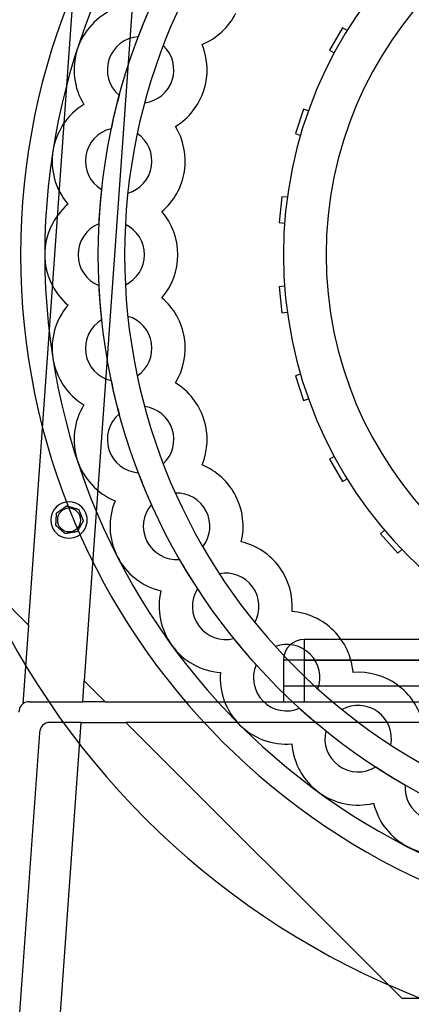
# Model space of a CAD drawing. Units: millimetres. Extents: x -609 to 374, y -610 to 345.
# Drawn here: x -266 to -115, y -289 to 91 of the extents above; entities that cross this region are included whole.
import ezdxf

# ---------------------------------------------------------------- set-up
doc = ezdxf.new("R2010")
doc.units = ezdxf.units.MM
doc.layers.add('HIDDEN', color=7, linetype='Continuous')
doc.layers.add('THICK', color=7, linetype='Continuous')

msp = doc.modelspace()

# ---------------------------------------------------------------- linework, layer by layer
at = {"layer": 'HIDDEN'}
for p, q in [((-216.7, 181), (-241.28, -164.4)), ((-262.76, -142.93), (-245.63, 97.64)), ((-141.69, 87.58), (-146.69, 78.92)), ((-139.9, 86.54), (-141.69, 87.58)), ((-141.69, 87.58), (-141.69, 87.58)), ((-220.47, 84.13), (-220.47, 84.13)), ((-139.9, 86.54), (-139.9, 86.54)), ((-210.8, 80.71), (-210.8, 80.71)), ((-195.84, 81.12), (-195.84, 81.12)), ((-146.69, 78.92), (-144.9, 77.88)), ((-146.69, 78.92), (-146.69, 78.92)), ((-144.9, 77.88), (-144.9, 77.88)), ((-227.82, 61.53), (-227.82, 61.53)), ((-241.44, 57.96), (-241.44, 57.96)), ((-241.44, 57.96), (-241.44, 57.96)), ((-217.98, 58.61), (-217.98, 58.61)), ((-156.81, 56.21), (-159.9, 46.7)), ((-154.83, 55.57), (-156.81, 56.21)), ((-156.81, 56.21), (-156.81, 56.21)), ((-154.83, 55.57), (-154.83, 55.57)), ((-206.12, 49.48), (-206.12, 49.48)), ((-230.92, 48.6), (-230.92, 48.6)), ((-220.83, 46.74), (-220.83, 46.74)), ((-159.9, 46.7), (-157.92, 46.05)), ((-159.9, 46.7), (-159.9, 46.7)), ((-157.92, 46.05), (-157.92, 46.05)), ((-234.64, 25.13), (-234.64, 25.13)), ((-224.46, 23.79), (-224.46, 23.79)), ((-247.54, 19.48), (-247.54, 19.48)), ((-247.54, 19.48), (-247.54, 19.48)), ((-165.07, 22.38), (-166.11, 12.43)), ((-163, 22.16), (-165.07, 22.38)), ((-165.07, 22.38), (-165.07, 22.38)), ((-163, 22.16), (-163, 22.16)), ((-211.32, 16.63), (-211.32, 16.63)), ((-235.68, 11.88), (-235.68, 11.88)), ((-225.42, 11.62), (-225.42, 11.62)), ((-166.11, 12.43), (-164.05, 12.21)), ((-166.11, 12.43), (-166.11, 12.43)), ((-164.05, 12.21), (-164.05, 12.21)), ((-235.68, -11.88), (-235.68, -11.88)), ((-225.42, -11.62), (-225.42, -11.62)), ((-164.05, -12.21), (-166.11, -12.43)), ((-166.11, -12.43), (-166.11, -12.43)), ((-166.11, -12.43), (-165.07, -22.38)), ((-164.05, -12.21), (-164.05, -12.21)), ((-211.32, -16.63), (-211.32, -16.63)), ((-247.54, -19.48), (-247.54, -19.48)), ((-247.54, -19.48), (-247.54, -19.48)), ((-165.07, -22.38), (-163, -22.16)), ((-165.07, -22.38), (-165.07, -22.38)), ((-163, -22.16), (-163, -22.16)), ((-234.64, -25.13), (-234.64, -25.13)), ((-224.46, -23.79), (-224.46, -23.79)), ((-230.92, -48.6), (-230.92, -48.6)), ((-220.83, -46.74), (-220.83, -46.74)), ((-157.92, -46.05), (-159.9, -46.7)), ((-159.9, -46.7), (-159.9, -46.7)), ((-159.9, -46.7), (-156.81, -56.21)), ((-157.92, -46.05), (-157.92, -46.05)), ((-206.12, -49.48), (-206.12, -49.48)), ((-156.81, -56.21), (-154.83, -55.57)), ((-156.81, -56.21), (-156.81, -56.21)), ((-154.83, -55.57), (-154.83, -55.57)), ((-241.44, -57.96), (-241.44, -57.96)), ((-241.44, -57.96), (-241.44, -57.96)), ((-217.98, -58.61), (-217.98, -58.61)), ((-227.82, -61.53), (-227.82, -61.53)), ((-144.9, -77.88), (-146.69, -78.92)), ((-146.69, -78.92), (-146.69, -78.92)), ((-146.69, -78.92), (-141.69, -87.58)), ((-144.9, -77.88), (-144.9, -77.88)), ((-210.8, -80.71), (-210.8, -80.71)), ((-195.84, -81.12), (-195.84, -81.12)), ((-220.47, -84.13), (-220.47, -84.13)), ((-141.69, -87.58), (-139.9, -86.54)), ((-139.9, -86.54), (-139.9, -86.54)), ((-141.69, -87.58), (-141.69, -87.58)), ((-206.13, -91.99), (-206.13, -91.99)), ((-248.06, -96.95), (-248.06, -96.95)), ((-248.06, -96.95), (-248.06, -96.95)), ((-243.47, -98.27), (-243.47, -98.27)), ((-243.47, -98.27), (-243.47, -98.27)), ((-229.4, -95.02), (-229.4, -95.02)), ((-229.4, -95.02), (-229.4, -95.02)), ((-215.39, -96.41), (-215.39, -96.41)), ((-251.95, -99.71), (-251.95, -99.71)), ((-251.95, -99.71), (-251.95, -99.71)), ((-252.22, -104.47), (-252.22, -104.47)), ((-252.22, -104.47), (-252.22, -104.47)), ((-241.65, -102.68), (-241.65, -102.68)), ((-241.65, -102.68), (-241.65, -102.68)), ((-125.54, -106.31), (-127.08, -107.69)), ((-125.54, -106.31), (-125.54, -106.31)), ((-248.66, -107.65), (-248.66, -107.65)), ((-248.66, -107.65), (-248.66, -107.65)), ((-243.96, -106.85), (-243.96, -106.85)), ((-243.96, -106.85), (-243.96, -106.85)), ((-127.08, -107.69), (-127.08, -107.69)), ((-127.08, -107.69), (-120.39, -115.13)), ((-195.58, -112.69), (-195.58, -112.69)), ((-180.74, -110.76), (-180.74, -110.76)), ((-120.39, -115.13), (-118.85, -113.74)), ((-118.85, -113.74), (-118.85, -113.74)), ((-204.6, -117.58), (-204.6, -117.58)), ((-120.39, -115.13), (-120.39, -115.13)), ((-286.86, -118.82), (-262.76, -142.93)), ((-189.2, -123.1), (-189.2, -123.1)), ((-197.65, -128.92), (-197.65, -128.92)), ((-211.71, -129.74), (-211.71, -129.74)), ((-211.71, -129.74), (-211.71, -129.74)), ((-161.19, -137.67), (-161.19, -137.67)), ((-262.76, -142.93), (-264.92, -173.31)), ((-262.76, -142.93), (-262.76, -142.93)), ((-175.54, -141.9), (-175.54, -141.9)), ((-183.69, -148.14), (-183.69, -148.14)), ((-167.61, -151.18), (-167.61, -151.18)), ((-156.5, -148.5), (-156.5, -156.5)), ((-71.59, -148.5), (-156.5, -148.5)), ((-156.5, -148.5), (-156.5, -156.5)), ((-156.5, -148.5), (-156.5, -148.5)), ((-175.05, -158.25), (-175.05, -158.25)), ((-156.5, -156.5), (-164.5, -156.5)), ((-156.5, -156.5), (-164.5, -156.5)), ((-164.5, -156.5), (-164.5, -156.5)), ((-164.5, -156.5), (-164.5, -172.5)), ((-156.5, -156.5), (-156.5, -172.5)), ((-156.5, -156.5), (-156.5, -172.5)), ((-50.68, -156.5), (-156.5, -156.5)), ((-156.5, -156.5), (-50.68, -156.5)), ((-188.81, -161.26), (-188.81, -161.26)), ((-188.81, -161.26), (-188.81, -161.26)), ((-137.67, -161.19), (-137.67, -161.19)), ((-241.86, -172.5), (-241.28, -164.4)), ((-241.28, -164.4), (-233.19, -172.5)), ((-241.28, -164.4), (-241.28, -164.4)), ((-82.25, -166.5), (-164.5, -166.5)), ((-164.5, -166.5), (-164.5, -166.5)), ((-151.18, -167.61), (-151.18, -167.61)), ((-264.92, -173.31), (-264.92, -173.31)), ((-262.5, -172.5), (-262.5, -172.5)), ((-262.5, -172.5), (-241.86, -172.5)), ((-233.19, -172.5), (-241.86, -172.5)), ((-241.86, -172.5), (-241.86, -172.5)), ((-233.19, -172.5), (233.19, -172.5)), ((-233.19, -172.5), (-233.19, -172.5)), ((-164.5, -172.5), (-164.5, -172.5)), ((-164.5, -172.5), (-164.5, -172.5)), ((-158.25, -175.05), (-158.25, -175.05)), ((-141.9, -175.54), (-141.9, -175.54)), ((-259.06, -414.2), (-242.43, -180.5)), ((-242.43, -180.5), (-254.5, -180.5)), ((-254.5, -180.5), (-254.5, -180.5)), ((-242.43, -180.5), (-242.43, -180.5)), ((-242.43, -180.5), (-225.19, -180.5)), ((225.19, -180.5), (-225.19, -180.5)), ((-225.19, -180.5), (-118.82, -286.86)), ((-225.19, -180.5), (-225.19, -180.5)), ((-258.5, -184.5), (-288.5, -606)), ((-258.5, -184.5), (-258.5, -184.5)), ((-148.14, -183.69), (-148.14, -183.69)), ((-161.26, -188.81), (-161.26, -188.81)), ((-161.26, -188.81), (-161.26, -188.81)), ((-123.1, -189.2), (-123.1, -189.2)), ((-128.92, -197.65), (-128.92, -197.65)), ((-117.58, -204.6), (-117.58, -204.6)), ((-129.74, -211.71), (-129.74, -211.71)), ((-129.74, -211.71), (-129.74, -211.71)), ((-118.82, -286.86), (-118.82, -286.86)), ((-118.82, -286.86), (118.82, -286.86))]:
    msp.add_line(p, q, dxfattribs=at)
for centre, radius, start, end in [((0, 0), 265.8, 0, 180), ((0, 0), 235.98, 0, 180), ((0, 0), 164.5, 90, 180), ((0, 0), 148.05, 90, 180), ((-219.55, 71.34), 25.65, 112.5789, 162), ((0, 0), 235.98, 155.8858, 159.1142), ((-219.55, 71.34), 12.82, 94.1273, 162), ((-219.55, 71.34), 12.82, 342, 46.9548), ((-219.55, 71.34), 25.65, 162, 211.421), ((-219.55, 71.34), 12.82, 162, 229.8726), ((-219.55, 71.34), 12.82, 277.0452, 342), ((0, 0), 235.98, 164.8858, 168.1142), ((-228.01, 36.11), 25.65, 121.579, 171), ((-228.01, 36.11), 12.82, 103.1274, 171), ((-228.01, 36.11), 12.82, 351, 55.9548), ((-228.01, 36.11), 25.65, 171, 220.4211), ((-228.01, 36.11), 12.82, 171, 238.8727), ((-76, 36), 484, 180.1184, 269.9882), ((-228.01, 36.11), 12.82, 286.0452, 351), ((0, 0), 235.98, 173.8858, 177.1142), ((-230.85, 0), 25.65, 130.5789, 180), ((-230.85, 0), 12.82, 112.1274, 180), ((-230.85, 0), 12.82, 0, 64.9548), ((0, 0), 265.8, 180, 0), ((0, 0), 235.98, 180, 0), ((-230.85, 0), 12.82, 295.0452, 0), ((0, 0), 148.05, 180, 0), ((-230.85, 0), 25.65, 180, 229.4211), ((-230.85, 0), 12.82, 180, 247.8726), ((0, 0), 164.5, 180, 270), ((0, 0), 235.98, 182.8858, 186.1142), ((-228.01, -36.11), 25.65, 139.5789, 189), ((-228.01, -36.11), 12.82, 121.1273, 189), ((-228.01, -36.11), 12.82, 9, 73.9548), ((-228.01, -36.11), 12.82, 304.0452, 9), ((-228.01, -36.11), 25.65, 189, 238.421), ((-228.01, -36.11), 12.82, 189, 256.8726), ((0, 0), 235.98, 191.8858, 195.1142), ((-219.55, -71.34), 25.65, 148.579, 198), ((-219.55, -71.34), 12.82, 18, 82.9548), ((-219.55, -71.34), 12.82, 130.1274, 198), ((-219.55, -71.34), 12.82, 313.0452, 18), ((-219.55, -71.34), 12.82, 198, 265.8727), ((-219.55, -71.34), 25.65, 198, 247.4211), ((0, 0), 235.98, 200.8858, 204.1142), ((-205.69, -104.8), 12.82, 27, 91.9548), ((-247.14, -102.37), 7, 22.5, 202.5), ((-247.14, -102.37), 4.5, 112.5, 202.5), ((-247.14, -102.37), 4.5, 292.5, 112.5), ((-205.69, -104.8), 25.65, 157.5789, 207), ((-205.69, -104.8), 12.82, 139.1273, 207), ((-247.14, -102.37), 7, 202.5, 22.5), ((-205.69, -104.8), 12.82, 322.0452, 27), ((-247.14, -102.37), 4.5, 202.5, 292.5), ((-205.69, -104.8), 12.82, 207, 274.8726), ((-205.69, -104.8), 25.65, 207, 256.421), ((0, 0), 235.98, 209.8858, 213.1142), ((-186.76, -135.69), 12.82, 36, 100.9548), ((-186.76, -135.69), 12.82, 148.1274, 216), ((-186.76, -135.69), 12.82, 331.0452, 36), ((-186.76, -135.69), 25.65, 166.5789, 216), ((-186.76, -135.69), 12.82, 216, 283.8726), ((0, 0), 235.98, 218.8858, 222.1142), ((-186.76, -135.69), 25.65, 216, 265.4211), ((-163.24, -163.24), 12.82, 45, 109.9548), ((-156.5, -156.5), 8, 90, 180), ((-163.24, -163.24), 12.82, 340.0452, 45), ((-163.24, -163.24), 12.82, 157.1274, 225), ((-163.24, -163.24), 25.65, 175.579, 225), ((-262.5, -176.5), 4, 127.2141, 180), ((-262.5, -176.5), 4, 90, 127.2141), ((-163.24, -163.24), 12.82, 225, 292.8726), ((-135.69, -186.76), 12.82, 54, 118.9548), ((0, 0), 235.98, 227.8858, 231.1142), ((-135.69, -186.76), 12.82, 349.0452, 54), ((-254.5, -184.5), 4, 90, 180), ((-163.24, -163.24), 25.65, 225, 274.4211), ((-135.69, -186.76), 12.82, 166.1273, 234), ((-135.69, -186.76), 25.65, 184.5789, 234), ((-135.69, -186.76), 12.82, 234, 301.8726), ((0, 0), 235.98, 236.8858, 240.1142), ((-104.8, -205.69), 12.82, 175.1274, 243), ((-135.69, -186.76), 25.65, 234, 283.421), ((-104.8, -205.69), 25.65, 193.579, 243), ((-104.8, -205.69), 25.65, 243, 292.4211)]:
    msp.add_arc(centre, radius, start, end, dxfattribs=at)
at = {"layer": 'THICK'}
for p, q in [((-250.66, -98.79), (-250.54, -98.71)), ((-250.54, -98.71), (-250.42, -98.62)), ((-250.42, -98.62), (-250.29, -98.53)), ((-250.29, -98.53), (-250.17, -98.45)), ((-250.17, -98.45), (-250.05, -98.36)), ((-250.05, -98.36), (-249.94, -98.28)), ((-249.94, -98.28), (-249.82, -98.2)), ((-249.82, -98.2), (-249.7, -98.11)), ((-249.7, -98.11), (-249.58, -98.02)), ((-249.58, -98.02), (-249.45, -97.94)), ((-249.45, -97.94), (-249.33, -97.85)), ((-249.33, -97.85), (-249.21, -97.76)), ((-249.21, -97.76), (-249.08, -97.67)), ((-249.08, -97.67), (-249.02, -97.63)), ((-249.02, -97.63), (-248.96, -97.59)), ((-248.96, -97.59), (-248.9, -97.55)), ((-248.9, -97.55), (-248.85, -97.5)), ((-248.85, -97.5), (-248.79, -97.46)), ((-248.79, -97.46), (-248.73, -97.42)), ((-248.73, -97.42), (-248.68, -97.38)), ((-248.68, -97.38), (-248.62, -97.34)), ((-248.62, -97.34), (-248.57, -97.31)), ((-248.57, -97.31), (-248.51, -97.27)), ((-248.51, -97.27), (-248.46, -97.23)), ((-248.46, -97.23), (-248.41, -97.19)), ((-248.41, -97.19), (-248.35, -97.15)), ((-248.35, -97.15), (-248.3, -97.12)), ((-248.3, -97.12), (-248.25, -97.08)), ((-248.25, -97.08), (-248.21, -97.05)), ((-248.21, -97.05), (-248.17, -97.02)), ((-248.17, -97.02), (-248.13, -97)), ((-248.13, -97), (-248.1, -96.98)), ((-248.1, -96.98), (-248.08, -96.96)), ((-248.08, -96.96), (-248.06, -96.95)), ((-248.06, -96.95), (-248.06, -96.95)), ((-248.06, -96.95), (-248.04, -96.95)), ((-248.04, -96.95), (-248, -96.96)), ((-248, -96.96), (-247.93, -96.98)), ((-247.93, -96.98), (-247.85, -97.01)), ((-247.85, -97.01), (-247.76, -97.03)), ((-247.76, -97.03), (-247.65, -97.06)), ((-247.65, -97.06), (-247.55, -97.09)), ((-247.55, -97.09), (-247.44, -97.12)), ((-247.44, -97.12), (-247.34, -97.15)), ((-247.34, -97.15), (-247.23, -97.19)), ((-247.23, -97.19), (-247.11, -97.22)), ((-247.11, -97.22), (-247, -97.25)), ((-247, -97.25), (-246.88, -97.28)), ((-246.88, -97.28), (-246.77, -97.32)), ((-246.77, -97.32), (-246.65, -97.35)), ((-246.65, -97.35), (-246.53, -97.39)), ((-246.53, -97.39), (-246.41, -97.42)), ((-246.41, -97.42), (-246.29, -97.46)), ((-246.29, -97.46), (-246.17, -97.49)), ((-246.17, -97.49), (-246.05, -97.52)), ((-246.05, -97.52), (-245.94, -97.56)), ((-245.94, -97.56), (-245.82, -97.59)), ((-245.82, -97.59), (-245.71, -97.62)), ((-245.71, -97.62), (-245.6, -97.65)), ((-245.6, -97.65), (-245.48, -97.69)), ((-245.48, -97.69), (-245.36, -97.72)), ((-245.36, -97.72), (-245.25, -97.76)), ((-245.25, -97.76), (-245.13, -97.79)), ((-245.13, -97.79), (-245.01, -97.83)), ((-245.01, -97.83), (-244.89, -97.86)), ((-244.89, -97.86), (-244.77, -97.89)), ((-244.77, -97.89), (-244.65, -97.93)), ((-244.65, -97.93), (-244.53, -97.96)), ((-244.53, -97.96), (-244.42, -97.99)), ((-244.42, -97.99), (-244.3, -98.03)), ((-244.3, -98.03), (-244.2, -98.06)), ((-244.2, -98.06), (-244.09, -98.09)), ((-244.09, -98.09), (-243.99, -98.12)), ((-243.99, -98.12), (-243.88, -98.15)), ((-243.88, -98.15), (-243.78, -98.18)), ((-243.78, -98.18), (-243.68, -98.21)), ((-243.68, -98.21), (-243.6, -98.23)), ((-243.6, -98.23), (-243.53, -98.25)), ((-243.53, -98.25), (-243.49, -98.26)), ((-243.49, -98.26), (-243.47, -98.27)), ((-243.47, -98.27), (-243.47, -98.28)), ((-243.47, -98.28), (-243.45, -98.33)), ((-243.45, -98.33), (-243.42, -98.39)), ((-243.42, -98.39), (-243.39, -98.47)), ((-243.39, -98.47), (-243.35, -98.56)), ((-243.35, -98.56), (-243.31, -98.66)), ((-243.31, -98.66), (-243.27, -98.76)), ((-243.27, -98.76), (-243.23, -98.86)), ((-252.12, -102.63), (-252.11, -102.51)), ((-252.11, -102.51), (-252.1, -102.39)), ((-252.1, -102.27), (-252.09, -102.15)), ((-252.1, -102.39), (-252.1, -102.27)), ((-252.09, -102.15), (-252.08, -102.03)), ((-252.08, -101.91), (-252.07, -101.79)), ((-252.08, -102.03), (-252.08, -101.91)), ((-252.07, -101.79), (-252.06, -101.67)), ((-252.06, -101.67), (-252.05, -101.55)), ((-252.05, -101.42), (-252.04, -101.3)), ((-252.05, -101.55), (-252.05, -101.42)), ((-252.04, -101.3), (-252.03, -101.18)), ((-252.03, -101.05), (-252.02, -100.93)), ((-252.03, -101.18), (-252.03, -101.05)), ((-252.02, -100.93), (-252.01, -100.81)), ((-252.01, -100.69), (-252, -100.57)), ((-252.01, -100.81), (-252.01, -100.69)), ((-252, -100.57), (-251.99, -100.46)), ((-251.99, -100.35), (-251.98, -100.24)), ((-251.99, -100.46), (-251.99, -100.35)), ((-251.98, -100.13), (-251.97, -100.02)), ((-251.98, -100.24), (-251.98, -100.13)), ((-251.97, -100.02), (-251.96, -99.93)), ((-251.96, -99.77), (-251.95, -99.72)), ((-251.96, -99.84), (-251.96, -99.77)), ((-251.96, -99.93), (-251.96, -99.84)), ((-251.95, -99.71), (-251.93, -99.69)), ((-251.95, -99.72), (-251.95, -99.71)), ((-251.93, -99.69), (-251.88, -99.65)), ((-251.88, -99.65), (-251.8, -99.6)), ((-251.8, -99.6), (-251.7, -99.53)), ((-251.7, -99.53), (-251.6, -99.46)), ((-251.6, -99.46), (-251.49, -99.38)), ((-251.49, -99.38), (-251.38, -99.3)), ((-251.38, -99.3), (-251.27, -99.22)), ((-251.27, -99.22), (-251.15, -99.14)), ((-251.15, -99.14), (-251.03, -99.06)), ((-251.03, -99.06), (-250.91, -98.97)), ((-250.91, -98.97), (-250.79, -98.88)), ((-250.79, -98.88), (-250.66, -98.79)), ((-243.23, -98.86), (-243.19, -98.96)), ((-243.19, -98.96), (-243.14, -99.07)), ((-243.14, -99.07), (-243.1, -99.17)), ((-243.1, -99.17), (-243.05, -99.28)), ((-243.05, -99.28), (-243, -99.4)), ((-243, -99.4), (-242.96, -99.51)), ((-242.96, -99.51), (-242.91, -99.63)), ((-242.91, -99.63), (-242.86, -99.74)), ((-242.86, -99.74), (-242.81, -99.86)), ((-242.81, -99.86), (-242.77, -99.97)), ((-242.77, -99.97), (-242.72, -100.08)), ((-242.72, -100.08), (-242.67, -100.2)), ((-242.67, -100.2), (-242.63, -100.31)), ((-242.63, -100.31), (-242.58, -100.42)), ((-242.58, -100.42), (-242.54, -100.53)), ((-242.54, -100.53), (-242.49, -100.63)), ((-242.49, -100.63), (-242.45, -100.75)), ((-242.45, -100.75), (-242.4, -100.86)), ((-242.4, -100.86), (-242.35, -100.97)), ((-242.35, -100.97), (-242.3, -101.09)), ((-242.3, -101.09), (-242.26, -101.2)), ((-242.26, -101.2), (-242.21, -101.32)), ((-242.21, -101.32), (-242.16, -101.43)), ((-242.16, -101.43), (-242.11, -101.55)), ((-242.11, -101.55), (-242.07, -101.66)), ((-242.07, -101.66), (-242.02, -101.77)), ((-242.02, -101.77), (-241.98, -101.88)), ((-241.98, -101.88), (-241.93, -101.98)), ((-241.93, -101.98), (-241.89, -102.08)), ((-241.89, -102.08), (-241.85, -102.18)), ((-241.85, -102.18), (-241.81, -102.29)), ((-241.81, -102.29), (-241.77, -102.38)), ((-241.77, -102.38), (-241.73, -102.47)), ((-241.73, -102.47), (-241.7, -102.55)), ((-241.7, -102.55), (-241.67, -102.62)), ((-252.22, -104.41), (-252.21, -104.34)), ((-252.22, -104.46), (-252.22, -104.41)), ((-252.22, -104.47), (-252.22, -104.46)), ((-252.21, -104.48), (-252.22, -104.47)), ((-252.21, -104.25), (-252.2, -104.16)), ((-252.21, -104.34), (-252.21, -104.25)), ((-252.17, -104.51), (-252.21, -104.48)), ((-252.2, -104.05), (-252.19, -103.94)), ((-252.2, -104.16), (-252.2, -104.05)), ((-252.19, -103.94), (-252.18, -103.83)), ((-252.18, -103.72), (-252.17, -103.61)), ((-252.18, -103.83), (-252.18, -103.72)), ((-252.17, -103.61), (-252.16, -103.49)), ((-252.12, -104.56), (-252.17, -104.51)), ((-252.16, -103.37), (-252.15, -103.25)), ((-252.16, -103.49), (-252.16, -103.37)), ((-252.15, -103.25), (-252.14, -103.13)), ((-252.14, -103), (-252.13, -102.88)), ((-252.14, -103.13), (-252.14, -103)), ((-252.13, -102.88), (-252.12, -102.76)), ((-252.12, -102.76), (-252.12, -102.63)), ((-252.06, -104.62), (-252.12, -104.56)), ((-251.98, -104.68), (-252.06, -104.62)), ((-251.9, -104.75), (-251.98, -104.68)), ((-251.82, -104.83), (-251.9, -104.75)), ((-251.74, -104.9), (-251.82, -104.83)), ((-251.66, -104.97), (-251.74, -104.9)), ((-251.57, -105.05), (-251.66, -104.97)), ((-251.49, -105.13), (-251.57, -105.05)), ((-251.4, -105.21), (-251.49, -105.13)), ((-251.31, -105.29), (-251.4, -105.21)), ((-251.21, -105.37), (-251.31, -105.29)), ((-251.12, -105.45), (-251.21, -105.37)), ((-251.03, -105.54), (-251.12, -105.45)), ((-250.94, -105.62), (-251.03, -105.54)), ((-250.84, -105.7), (-250.94, -105.62)), ((-250.75, -105.78), (-250.84, -105.7)), ((-250.66, -105.87), (-250.75, -105.78)), ((-250.57, -105.95), (-250.66, -105.87)), ((-250.48, -106.02), (-250.57, -105.95)), ((-250.4, -106.1), (-250.48, -106.02)), ((-250.31, -106.18), (-250.4, -106.1)), ((-250.22, -106.26), (-250.31, -106.18)), ((-250.13, -106.34), (-250.22, -106.26)), ((-250.04, -106.42), (-250.13, -106.34)), ((-243.64, -106.29), (-243.7, -106.39)), ((-243.59, -106.2), (-243.64, -106.29)), ((-243.54, -106.1), (-243.59, -106.2)), ((-243.48, -105.99), (-243.54, -106.1)), ((-243.42, -105.89), (-243.48, -105.99)), ((-243.36, -105.78), (-243.42, -105.89)), ((-243.3, -105.67), (-243.36, -105.78)), ((-243.24, -105.57), (-243.3, -105.67)), ((-243.18, -105.46), (-243.24, -105.57)), ((-243.12, -105.35), (-243.18, -105.46)), ((-243.06, -105.24), (-243.12, -105.35)), ((-243, -105.13), (-243.06, -105.24)), ((-242.94, -105.02), (-243, -105.13)), ((-242.89, -104.92), (-242.94, -105.02)), ((-242.83, -104.82), (-242.89, -104.92)), ((-242.77, -104.71), (-242.83, -104.82)), ((-242.72, -104.61), (-242.77, -104.71)), ((-242.66, -104.51), (-242.72, -104.61)), ((-242.6, -104.4), (-242.66, -104.51)), ((-242.54, -104.29), (-242.6, -104.4)), ((-242.48, -104.18), (-242.54, -104.29)), ((-242.42, -104.07), (-242.48, -104.18)), ((-242.36, -103.96), (-242.42, -104.07)), ((-242.3, -103.85), (-242.36, -103.96)), ((-242.24, -103.75), (-242.3, -103.85)), ((-242.18, -103.64), (-242.24, -103.75)), ((-242.12, -103.54), (-242.18, -103.64)), ((-242.07, -103.43), (-242.12, -103.54)), ((-242.01, -103.33), (-242.07, -103.43)), ((-241.96, -103.24), (-242.01, -103.33)), ((-241.9, -103.14), (-241.96, -103.24)), ((-241.85, -103.05), (-241.9, -103.14)), ((-241.8, -102.95), (-241.85, -103.05)), ((-241.75, -102.87), (-241.8, -102.95)), ((-241.71, -102.79), (-241.75, -102.87)), ((-241.68, -102.73), (-241.71, -102.79)), ((-241.65, -102.69), (-241.68, -102.73)), ((-241.67, -102.62), (-241.65, -102.66)), ((-241.65, -102.66), (-241.65, -102.68)), ((-241.65, -102.68), (-241.65, -102.69)), ((-249.94, -106.51), (-250.04, -106.42)), ((-249.85, -106.59), (-249.94, -106.51)), ((-249.76, -106.67), (-249.85, -106.59)), ((-249.66, -106.76), (-249.76, -106.67)), ((-249.57, -106.84), (-249.66, -106.76)), ((-249.48, -106.92), (-249.57, -106.84)), ((-249.39, -107), (-249.48, -106.92)), ((-249.31, -107.08), (-249.39, -107)), ((-249.22, -107.15), (-249.31, -107.08)), ((-249.14, -107.23), (-249.22, -107.15)), ((-249.06, -107.3), (-249.14, -107.23)), ((-248.98, -107.37), (-249.06, -107.3)), ((-248.9, -107.44), (-248.98, -107.37)), ((-248.82, -107.51), (-248.9, -107.44)), ((-248.76, -107.56), (-248.82, -107.51)), ((-248.71, -107.61), (-248.76, -107.56)), ((-248.67, -107.64), (-248.71, -107.61)), ((-248.66, -107.65), (-248.67, -107.64)), ((-248.64, -107.65), (-248.66, -107.65)), ((-248.57, -107.64), (-248.64, -107.65)), ((-248.47, -107.62), (-248.57, -107.64)), ((-248.36, -107.6), (-248.47, -107.62)), ((-248.23, -107.58), (-248.36, -107.6)), ((-248.1, -107.56), (-248.23, -107.58)), ((-247.97, -107.54), (-248.1, -107.56)), ((-247.83, -107.51), (-247.97, -107.54)), ((-247.69, -107.49), (-247.83, -107.51)), ((-247.55, -107.46), (-247.69, -107.49)), ((-247.4, -107.44), (-247.55, -107.46)), ((-247.25, -107.41), (-247.4, -107.44)), ((-247.1, -107.39), (-247.25, -107.41)), ((-246.95, -107.36), (-247.1, -107.39)), ((-246.8, -107.34), (-246.95, -107.36)), ((-246.66, -107.31), (-246.8, -107.34)), ((-246.51, -107.29), (-246.66, -107.31)), ((-246.37, -107.26), (-246.51, -107.29)), ((-246.23, -107.24), (-246.37, -107.26)), ((-246.09, -107.22), (-246.23, -107.24)), ((-245.94, -107.19), (-246.09, -107.22)), ((-245.79, -107.17), (-245.94, -107.19)), ((-245.64, -107.14), (-245.79, -107.17)), ((-245.49, -107.11), (-245.64, -107.14)), ((-245.34, -107.09), (-245.49, -107.11)), ((-245.19, -107.06), (-245.34, -107.09)), ((-245.13, -107.05), (-245.19, -107.06)), ((-245.07, -107.04), (-245.13, -107.05)), ((-245.01, -107.03), (-245.07, -107.04)), ((-244.95, -107.02), (-245.01, -107.03)), ((-244.89, -107.01), (-244.95, -107.02)), ((-244.83, -107), (-244.89, -107.01)), ((-244.77, -106.99), (-244.83, -107)), ((-244.72, -106.98), (-244.77, -106.99)), ((-244.66, -106.97), (-244.72, -106.98)), ((-244.6, -106.96), (-244.66, -106.97)), ((-244.55, -106.95), (-244.6, -106.96)), ((-244.5, -106.95), (-244.55, -106.95)), ((-244.44, -106.94), (-244.5, -106.95)), ((-244.38, -106.93), (-244.44, -106.94)), ((-244.33, -106.92), (-244.38, -106.93)), ((-244.28, -106.91), (-244.33, -106.92)), ((-244.23, -106.9), (-244.28, -106.91)), ((-244.18, -106.89), (-244.23, -106.9)), ((-244.14, -106.88), (-244.18, -106.89)), ((-244.09, -106.88), (-244.14, -106.88)), ((-244.05, -106.87), (-244.09, -106.88)), ((-244.02, -106.86), (-244.05, -106.87)), ((-243.99, -106.86), (-244.02, -106.86)), ((-243.97, -106.86), (-243.99, -106.86)), ((-243.96, -106.85), (-243.97, -106.86)), ((-243.95, -106.84), (-243.96, -106.85)), ((-243.96, -106.85), (-243.96, -106.85)), ((-243.92, -106.8), (-243.95, -106.84)), ((-243.89, -106.74), (-243.92, -106.8)), ((-243.85, -106.66), (-243.89, -106.74)), ((-243.8, -106.58), (-243.85, -106.66)), ((-243.75, -106.48), (-243.8, -106.58)), ((-243.7, -106.39), (-243.75, -106.48))]:
    msp.add_line(p, q, dxfattribs=at)
for centre, radius, start, end in [((0, 0), 307.8, 90, 270), ((0, 0), 256.5, 0, 180), ((0, 0), 225.72, 0, 180), ((-205.69, 104.8), 25.65, 292.579, 333), ((-219.55, 71.34), 25.65, 342, 22.421), ((-219.55, 71.34), 25.65, 301.5789, 342), ((-228.01, 36.11), 25.65, 351, 31.4211), ((-76, 36), 486, 180, 269.9882), ((-228.01, 36.11), 25.65, 310.579, 351), ((-230.85, 0), 25.65, 0, 40.4211), ((0, 0), 256.5, 180, 0), ((0, 0), 225.72, 180, 0), ((-230.85, 0), 25.65, 319.5789, 0), ((-228.01, -36.11), 25.65, 9, 49.421), ((-228.01, -36.11), 25.65, 328.5789, 9), ((-219.55, -71.34), 25.65, 18, 58.4211), ((-219.55, -71.34), 25.65, 337.579, 18), ((-205.69, -104.8), 25.65, 27, 67.421), ((-205.69, -104.8), 25.65, 346.5789, 27), ((-247.14, -102.37), 4.5, 112.5, 202.5), ((-247.14, -102.37), 4.5, 292.5, 112.5), ((-247.14, -102.37), 4.5, 202.5, 292.5), ((-186.76, -135.69), 25.65, 36, 76.4211), ((-186.76, -135.69), 25.65, 355.5789, 36), ((-163.24, -163.24), 25.65, 45, 85.4211), ((-163.24, -163.24), 25.65, 4.579, 45), ((-135.69, -186.76), 25.65, 54, 94.421), ((-135.69, -186.76), 25.65, 13.5789, 54)]:
    msp.add_arc(centre, radius, start, end, dxfattribs=at)

doc.saveas('drawing.dxf')
